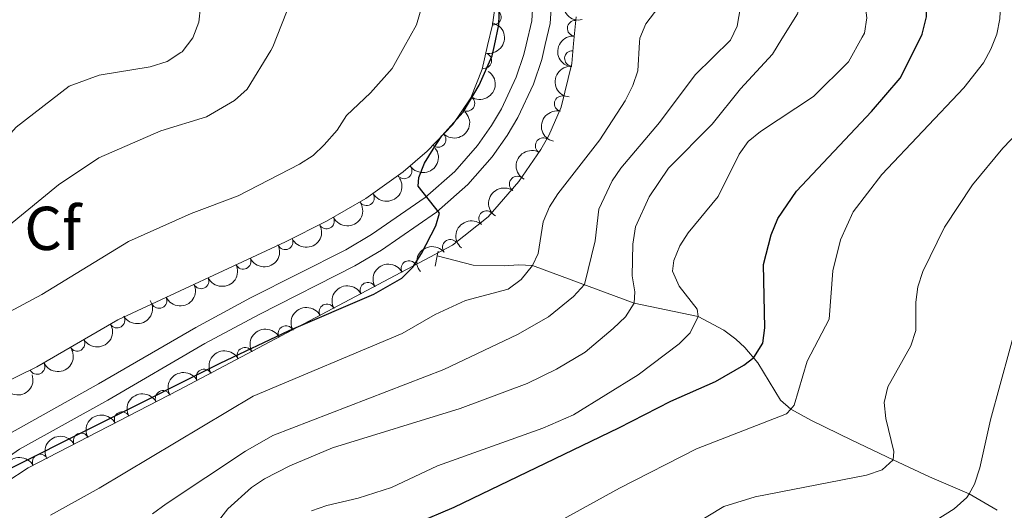
# Model space of a CAD drawing. Units: metres. Extents: x 655883 to 662839, y 702624 to 707408.
# Drawn here: x 656059 to 656218, y 704867 to 704946 of the extents above; entities that cross this region are included whole.
import ezdxf
from ezdxf.enums import TextEntityAlignment as Align

# ---------------------------------------------------------------- set-up
doc = ezdxf.new("R2010")
doc.units = ezdxf.units.M
doc.header["$MEASUREMENT"] = 0
doc.linetypes.add('DGN Style 2', pattern=[77.45609281258191, 46.47365568754915, -30.98243712503277])
doc.linetypes.add('DGN Style 3', pattern=[108.43852993761469, 77.45609281258191, -30.98243712503277])
for name, color, linetype, lineweight in [('Elementos auxiliares', 7, 'Continuous', 5), ('Entidades rústicas y varios', 7, 'Continuous', 5), ('Hidrografía', 7, 'Continuous', 5), ('Relieve y altimetría', 7, 'Continuous', 5), ('Viales y ferrocarril', 7, 'Continuous', 5)]:
    doc.layers.add(name, color=color, linetype=linetype, lineweight=lineweight)
doc.styles.add('Style-arial', font='arial.shx', dxfattribs={"bigfont": 'arialbig.shx'})

msp = doc.modelspace()

# ---------------------------------------------------------------- linework, layer by layer
at = {"layer": 'Elementos auxiliares', "color": 250, "linetype": 'Continuous', "lineweight": 5}
msp.add_3dface([(662838.6799999999, 702780.8800000001), (655986.44, 702624.3200000001), (655882.95, 707251.0700000001), (662730.5900000001, 707407.6499999999)], dxfattribs=at)
at = {"layer": 'Entidades rústicas y varios', "color": 92, "linetype": 'DGN Style 3', "lineweight": 5}
for points in [[(656136.4199999999, 704953.06, 632.01), (656135.3800000001, 704945.5700000001, 632.01), (656134.5900000001, 704942.22, 632.01), (656133.71, 704938.44, 632.01), (656131.8999999999, 704933.78, 632.01), (656129, 704929.48, 632.01), (656124.81, 704925.1599999999, 631.89), (656120.96, 704921.8300000001, 631.63), (656114.8999999999, 704917.52, 631.09), (656108.53, 704913.81, 630.54), (656101.8899999999, 704910.47, 630.16), (656074.8, 704897.8800000001, 630.13), (656061.69, 704890.28, 629.13), (656054.98, 704887.01, 628.57)], [(656056.6699999999, 704871.5800000001, 629.6800000000001), (656060.3, 704873.9299999999, 630.16), (656084.6200000001, 704886.51, 632.86), (656128.9099999999, 704909.9299999999, 632.98), (656134.6699999999, 704914.56, 633.64), (656139.6300000001, 704920.24, 634.46), (656143.2, 704925.4299999999, 634.76), (656144.5, 704927.6799999999, 634.69), (656146.51, 704932.28, 634.29), (656148.22, 704939.3400000001, 633.84), (656148.5, 704942.54, 633.84), (656148.8999999999, 704946.8600000001, 633.84)]]:
    msp.add_polyline3d(points, dxfattribs=at)
at = {"layer": 'Entidades rústicas y varios', "color": 92, "linetype": 'Continuous', "lineweight": 5, "extrusion": (0.1895500547900554, -0.1230525032052792, 0.9741297953476231)}
msp.add_arc((948558.0042085369, -162050.3868225164, 38244.46105590904), 2.516055640060342, 45.36446333574663, 225.9090503451192, dxfattribs=at)
at = {"layer": 'Entidades rústicas y varios', "color": 92, "linetype": 'Continuous', "lineweight": 5}
for centre, radius, start, end in [((656135.5366444399, 704946.8400018152, 632.01), 1.250091938746999, 263.0610891008067, 82.27464351980215), ((656148.750047467, 704945.028900086, 633.84), 1.250091938746999, 85.67608033398912, 264.8896347529845), ((656134.003838883, 704939.7882182423, 632.01), 1.250091938746999, 257.8608925491416, 77.0744469681371), ((656148.3098358719, 704940.1428682455, 633.84), 1.250091938746999, 85.96551950332184, 265.1790739223173), ((656131.2569704261, 704932.8614356576, 632.01), 1.250091938746999, 236.9697023911099, 56.18325681010531), ((656146.6660127873, 704932.841242559, 634.1765826188807), 1.250091938746999, 77.35078100257117, 256.5643354215666), ((656126.5954072548, 704927.0288247846, 631.9166369814823), 1.250091938746999, 226.8413521417166, 46.05490656071204), ((656143.5772796941, 704926.0439851403, 634.7069584939727), 1.250091938746999, 60.94779411175134, 240.1613485307467), ((656121.0990916935, 704921.9528665235, 631.5527301764374), 1.250091938746999, 216.3874028598158, 35.60095727881121), ((656139.377803297, 704919.83893506, 634.4969223182044), 1.250091938746998, 56.44358513536528, 235.6571395543607), ((656115.0118440266, 704917.6077180752, 631.007342721873), 1.250091938746999, 211.1834354967447, 30.39698991574013), ((656134.4266850657, 704914.2517031205, 633.7331246947251), 1.250091938746999, 49.83741777134603, 229.0509721903414), ((656108.5493093282, 704913.8415523462, 630.4777692717588), 1.250091938746998, 207.6691084297643, 26.88266284875972), ((656101.8566197718, 704910.476001018, 630.1587181706475), 1.250091938746999, 205.8926758899866, 25.10623030898205), ((656128.5553272224, 704909.6198751323, 633.0494738796649), 1.250091938746999, 39.7591592354204, 218.9727136544158), ((656095.0552551202, 704907.3150862537, 630.1511862053634), 1.250091938746999, 205.8926758899866, 25.10623030898205), ((656121.8756187747, 704906.1882368054, 632.9639069473973), 1.250091938746999, 28.83548950212764, 208.0490439211231), ((656088.2538904683, 704904.1541714892, 630.1436542400793), 1.250091938746999, 205.8926758899866, 25.10623030898205), ((656115.2455177973, 704902.6823220416, 632.9459432509124), 1.250091938746999, 28.83548950212764, 208.0490439211231), ((656081.4525258166, 704900.9932567249, 630.1361222747951), 1.250091938746999, 205.8926758899866, 25.10623030898205), ((656108.6154168199, 704899.1764072776, 632.9279795544275), 1.250091938746999, 28.83548950212764, 208.0490439211231), ((656074.6587013139, 704897.8206393274, 630.0375691713409), 1.250091938746998, 211.0674661049601, 30.28102052395553), ((656101.9853158423, 704895.6704925136, 632.9100158579425), 1.250091938746999, 28.83548950212764, 208.0490439211231), ((656068.1842334685, 704894.0673246344, 629.5437119748785), 1.250091938746998, 211.0674661049601, 30.28102052395553), ((656095.355214865, 704892.1645777498, 632.8920521614576), 1.250091938746999, 28.83548950212764, 208.0490439211231), ((656061.7128494955, 704890.3128390724, 629.0389430915459), 1.250091938746999, 206.9476329867181, 26.16118740571353), ((656088.7251138876, 704888.6586629858, 632.8740884649727), 1.250091938746999, 28.83548950212764, 208.0490439211231), ((656082.08977376, 704885.1792246099, 632.7012270522288), 1.250091938746999, 28.31731913288256, 207.530873551878), ((656075.4603715311, 704881.7500354638, 631.9652325613864), 1.250091938746999, 28.31731913288256, 207.530873551878), ((656068.8309693022, 704878.3208463178, 631.229238070544), 1.250091938746999, 28.31731913288256, 207.530873551878), ((656062.2015670734, 704874.8916571718, 630.4932435797018), 1.250091938746999, 28.31731913288256, 207.530873551878)]:
    msp.add_arc(centre, radius, start, end, dxfattribs=at)
at = {"layer": 'Entidades rústicas y varios', "color": 92, "linetype": 'Continuous', "lineweight": 5, "extrusion": (-0.1214499862938014, 0.1905808034541615, 0.974129795347623)}
msp.add_arc((-932177.4066166144, -235474.7823717324, 55276.37433368387), 2.516055640060343, 45.36446333574662, 225.9090503451192, dxfattribs=at)
at = {"layer": 'Entidades rústicas y varios', "color": 92, "linetype": 'Continuous', "lineweight": 5, "extrusion": (0.1462367713284535, -0.1722961071162893, 0.974129795347623)}
msp.add_arc((956417.8722662751, 110085.451267581, -24888.5779534231), 2.516055640060342, 45.36446333574664, 225.9090503451193, dxfattribs=at)
at = {"layer": 'Entidades rústicas y varios', "color": 92, "linetype": 'Continuous', "lineweight": 5, "extrusion": (-0.04550574312763626, 0.2213602700540453, 0.974129795347623)}
msp.add_arc((-784641.2425511184, -543788.0030399428, 126802.2370210329), 2.516055640060341, 45.36446333574665, 225.9090503451193, dxfattribs=at)
at = {"layer": 'Entidades rústicas y varios', "color": 92, "linetype": 'Continuous', "lineweight": 5, "extrusion": (0.1471052841684883, -0.1715551724248109, 0.974129795347623)}
msp.add_arc((956972.3064037409, 105374.2091843393, -23795.61264495377), 2.516055640060342, 45.36446333574663, 225.9090503451193, dxfattribs=at)
at = {"layer": 'Entidades rústicas y varios', "color": 92, "linetype": 'Continuous', "lineweight": 5, "extrusion": (-0.005869540759579809, 0.2259130149134173, 0.9741297953476229)}
msp.add_arc((-674216.7399877316, -669718.1359416939, 156016.7865142533), 2.516055640060343, 45.36446333574664, 225.9090503451193, dxfattribs=at)
at = {"layer": 'Entidades rústicas y varios', "color": 92, "linetype": 'Continuous', "lineweight": 5, "extrusion": (0.1197484304211429, -0.19165452049892, 0.9741297953476229)}
msp.add_arc((929988.8083657869, 243818.4552319947, -55913.07287712947), 2.516055640060342, 45.36446333574664, 225.9090503451193, dxfattribs=at)
at = {"layer": 'Entidades rústicas y varios', "color": 92, "linetype": 'Continuous', "lineweight": 5, "extrusion": (0.03521871702149219, 0.2232280981134729, 0.9741297953476229)}
msp.add_arc((-538250.4639426516, -777761.6853881648, 181081.5336187846), 2.516055640060341, 45.36446333574663, 225.9090503451192, dxfattribs=at)
at = {"layer": 'Entidades rústicas y varios', "color": 92, "linetype": 'Continuous', "lineweight": 5, "extrusion": (0.06075297891598025, -0.2176699735122709, 0.9741297953476229)}
msp.add_arc((821492.6582155076, 489722.7170360329, -112960.0803370262), 2.516055640060342, 45.36446333574664, 225.9090503451193, dxfattribs=at)
at = {"layer": 'Entidades rústicas y varios', "color": 92, "linetype": 'Continuous', "lineweight": 5, "extrusion": (0.05532068166047577, 0.2191135869740135, 0.9741297953476229)}
msp.add_arc((-463596.3507615246, -822106.7588478917, 191368.6274141757), 2.516055640060343, 45.36446333574663, 225.9090503451193, dxfattribs=at)
at = {"layer": 'Entidades rústicas y varios', "color": 92, "linetype": 'Continuous', "lineweight": 5, "extrusion": (0.04347121734055815, -0.2217687874317038, 0.9741297953476231)}
msp.add_arc((779481.1272178179, 551050.4362440783, -127187.7689524913), 2.516055640060342, 45.36446333574664, 225.9090503451193, dxfattribs=at)
at = {"layer": 'Entidades rústicas y varios', "color": 92, "linetype": 'Continuous', "lineweight": 5, "extrusion": (0.06864790341538331, 0.2153104901593753, 0.9741297953476231)}
msp.add_arc((-410978.8257280617, -848237.4970965502, 197430.1773575264), 2.516055640060342, 45.36446333574665, 225.9090503451193, dxfattribs=at)
at = {"layer": 'Entidades rústicas y varios', "color": 92, "linetype": 'Continuous', "lineweight": 5, "extrusion": (0.01766939980236774, -0.2252974347981404, 0.9741297953476231)}
msp.add_arc((709238.2167069525, 634742.4706257811, -146604.3437236874), 2.516055640060342, 45.36446333574662, 225.9090503451192, dxfattribs=at)
at = {"layer": 'Entidades rústicas y varios', "color": 92, "linetype": 'Continuous', "lineweight": 5, "extrusion": (0.07528945640643701, 0.2130789514945609, 0.9741297953476231)}
for centre in [(-383778.2979707168, -860235.092134974, 200213.18274857), (-383772.9382286668, -860229.9833115222, 200211.9898160071), (-383767.578486617, -860224.8744880703, 200210.796883444), (-383762.2187445672, -860219.7656646186, 200209.603950881)]:
    msp.add_arc(centre, 2.516055640060342, 45.36446333574664, 225.9090503451193, dxfattribs=at)
at = {"layer": 'Entidades rústicas y varios', "color": 92, "linetype": 'Continuous', "lineweight": 5, "extrusion": (-0.02202874929950854, -0.2249130410187405, 0.9741297953476229)}
msp.add_arc((584288.8070418893, 745846.6143531202, -172380.1962391806), 2.516055640060342, 45.36446333574665, 225.9090503451193, dxfattribs=at)
at = {"layer": 'Entidades rústicas y varios', "color": 92, "linetype": 'Continuous', "lineweight": 5, "extrusion": (-0.06425086570482771, -0.2166632596269577, 0.974129795347623)}
for centre in [(428631.3158452886, 840189.1443931017, -194266.8928804279), (428625.9561159099, 840184.0298199863, -194265.7247867517), (428620.5963865314, 840178.9152468713, -194264.5566930755), (428615.2366571529, 840173.8006737563, -194263.3885993992), (428609.8769277746, 840168.686100641, -194262.2205057229), (428604.5171983961, 840163.571527526, -194261.0524120467)]:
    msp.add_arc(centre, 2.516055640060342, 45.36446333574662, 225.9090503451192, dxfattribs=at)
at = {"layer": 'Entidades rústicas y varios', "color": 92, "linetype": 'Continuous', "lineweight": 5, "extrusion": (0.0557640643954023, 0.2190011665222441, 0.9741297953476229)}
for centre in [(-461852.7146481106, -822990.9750105054, 191572.7619927466), (-461847.3665356659, -822985.9871801825, 191571.0978887989)]:
    msp.add_arc(centre, 2.516055640060342, 45.36446333574661, 225.9090503451192, dxfattribs=at)
at = {"layer": 'Entidades rústicas y varios', "color": 92, "linetype": 'Continuous', "lineweight": 5, "extrusion": (0.07135360533023273, 0.2144290204761838, 0.9741297953476231)}
msp.add_arc((-399942.9435054688, -853175.4589049777, 198574.2625424884), 2.516055640060342, 45.36446333574661, 225.9090503451192, dxfattribs=at)
at = {"layer": 'Entidades rústicas y varios', "color": 92, "linetype": 'Continuous', "lineweight": 5, "extrusion": (0.1016352283806561, 0.2018450449429218, 0.9741297953476231)}
msp.add_arc((-268953.92294596, -900569.4458749043, 209568.6932972178), 2.516055640060342, 45.36446333574663, 225.9090503451193, dxfattribs=at)
at = {"layer": 'Entidades rústicas y varios', "color": 92, "linetype": 'Continuous', "lineweight": 5, "extrusion": (-0.06620766611893468, -0.2160733365389674, 0.9741297953476231)}
for centre in [(420783.0316704302, 843899.9439197739, -195128.0342720424), (420777.6977952988, 843894.6917314979, -195127.5713526154), (420772.3639201674, 843889.4395432216, -195127.1084331884), (420767.030045036, 843884.1873549453, -195126.6455137614)]:
    msp.add_arc(centre, 2.516055640060342, 45.36446333574663, 225.9090503451192, dxfattribs=at)
at = {"layer": 'Hidrografía', "color": 142, "linetype": 'DGN Style 3', "lineweight": 15}
msp.add_polyline3d([(656217.03, 704867.0900000001, 667.62), (656212.49, 704869.75, 665.32), (656206.0700000001, 704872.51, 661.3000000000001), (656200.2, 704875.25, 660.16), (656193.5, 704878.3900000001, 658.35), (656187, 704881.5800000001, 656.33), (656183.6300000001, 704883.44, 654.99), (656181.96, 704884.8900000001, 654.08), (656178.3300000001, 704890.8999999999, 650.95), (656176.23, 704893.4099999999, 649.17), (656174.78, 704894.76, 648.1), (656172.8300000001, 704896.1799999999, 647.29), (656168.6599999999, 704898.3999999999, 645.8100000000001), (656158.3, 704900.5900000001, 640), (656141.8600000001, 704906.6599999999, 630), (656139.6000000001, 704906.79, 628.99), (656137.27, 704906.6300000001, 628.27), (656132.26, 704906.74, 627.84), (656126.4299999999, 704908.24, 624.83)], dxfattribs=at)
at = {"layer": 'Relieve y altimetría', "color": 30, "linetype": 'Continuous', "lineweight": 5, "flags": 128}
for points, elevation in [([(656195.2, 704943.6100000001), (656195.55, 704944.23), (656195.94, 704946.7), (656195.5800000001, 704949.55), (656193.1000000001, 704954.25), (656192.22, 704956.5900000001), (656192.1799999999, 704959.1499999999), (656191.3700000001, 704961.6400000001), (656188.52, 704968.9299999999), (656187.0900000001, 704970.98), (656183.49, 704974.6699999999), (656181.26, 704976.1100000001), (656176.8899999999, 704978.6400000001), (656169.6000000001, 704982.1200000001), (656163.6000000001, 704986.96), (656160.0900000001, 704990.7), (656158.9099999999, 704992.98), (656159.1799999999, 704994.3300000001), (656164.2, 704998.7), (656165.76, 705000.6599999999), (656166, 705002.4199999999)], 645), ([(656182.22, 704943.31), (656184.73, 704947.3400000001), (656185.4199999999, 704949.8200000001), (656184.27, 704954.5900000001), (656181.6000000001, 704958.53), (656180.74, 704960.8800000001), (656180.6100000001, 704965.5700000001), (656179.78, 704968.04), (656178.24, 704969.52), (656176.1399999999, 704970.8800000001), (656171.3600000001, 704973.22), (656156.72, 704982.9299999999), (656152.6000000001, 704986.69), (656151.05, 704988.6599999999), (656151.28, 704989.74), (656153.96, 704994.0900000001), (656154.3200000001, 704996.3600000001), (656153.79, 704998.3600000001)], 640), ([(656216.98, 704944.1000000001), (656217.47, 704946.56), (656217.94, 704956.81), (656217.31, 704961.8400000001), (656216.24, 704964.3), (656207.19, 704974.5), (656197.19, 704984.95), (656195.0700000001, 704987.6300000001), (656194.05, 704989.9099999999), (656193.53, 704992.3600000001), (656194.47, 704997.2)], 655), ([(656173.8800000001, 704943.1200000001), (656174.99, 704945.3800000001), (656175.8500000001, 704950.44), (656175.5700000001, 704953.06), (656174.6499999999, 704955.49), (656171.52, 704959.6100000001), (656170.4099999999, 704961.8600000001), (656171.01, 704965.8400000001), (656170.3500000001, 704967.5), (656168.76, 704969.4299999999), (656164.4299999999, 704972.06), (656157.29, 704975.5), (656155.28, 704976.98), (656147.8600000001, 704984.1200000001), (656146.71, 704986.4299999999), (656146.3700000001, 704988.9199999999), (656148.19, 704992.6599999999), (656148.1000000001, 704993.48)], 635), ([(656142.3899999999, 704989.95), (656142.8, 704988.6100000001), (656142.45, 704986.72), (656142.73, 704984.24), (656145.1599999999, 704979.77), (656154.75, 704970.55), (656161.1100000001, 704962.1200000001), (656164.6200000001, 704958.23), (656165.69, 704955.8999999999), (656165.73, 704953.69), (656164.9199999999, 704951.98), (656160.19, 704945.76), (656159.21, 704943.45), (656159.1699999999, 704942.78)], 630), ([(656121.05, 704941.9199999999), (656123.0700000001, 704945.5800000001), (656125.27, 704953.06), (656125.5800000001, 704958.0700000001), (656125.03, 704963.3200000001), (656123.71, 704968.3400000001), (656122.79, 704975.97), (656121.8999999999, 704978.3500000001)], 620), ([(656099.52, 704941.4299999999), (656099.8800000001, 704942.03), (656102.75, 704949.4299999999), (656106.97, 704958.8400000001), (656110, 704963.21), (656113.3999999999, 704967.25), (656114.6599999999, 704969.5700000001), (656114.5800000001, 704971.25), (656113.81, 704972.19)], 615), ([(656084.96, 704941.1100000001), (656085.1699999999, 704941.24), (656086.9099999999, 704943.46), (656087.9099999999, 704946.01), (656088.1799999999, 704948.5), (656087.98, 704951.27), (656087.3300000001, 704953.7), (656087.0700000001, 704956.3500000001), (656087.4199999999, 704958.96), (656088.54, 704961.46), (656088.3400000001, 704964.1000000001)], 610), ([(656139.98, 704861.8500000001), (656155.95, 704870.6799999999), (656168.4199999999, 704876.99), (656182.96, 704882.6699999999), (656183.6300000001, 704883.44), (656184.22, 704884.1000000001), (656186.27, 704891.19), (656189.8800000001, 704897.99), (656190.45, 704905.8), (656191.7, 704910.8300000001), (656193.76, 704915.3600000001), (656198.3899999999, 704921.3800000001), (656211.6399999999, 704935.3800000001), (656214.8400000001, 704939.4299999999), (656216.01, 704941.6400000001), (656216.98, 704944.1000000001)], 655), ([(656161.6499999999, 704860.96), (656172.81, 704867.6699999999), (656177.8899999999, 704869.27), (656195.9099999999, 704872.78), (656198.4099999999, 704873.6300000001), (656200.2, 704875.25), (656200.3200000001, 704876.5800000001), (656199.02, 704881.8999999999), (656198.78, 704884.49), (656199.3400000001, 704887.02), (656203.0900000001, 704893.6699999999), (656203.8600000001, 704896.1599999999), (656203.8600000001, 704900.74), (656204.1799999999, 704903.22), (656205.01, 704905.6799999999), (656208.49, 704912.8700000001), (656213.06, 704919.71), (656217.94, 704925.6599999999), (656224.24, 704932.24), (656225.4199999999, 704934.44), (656225.55, 704936.51), (656224.8200000001, 704941.5800000001), (656225.26, 704944.29)], 660), ([(656212.48, 704869.75), (656213.3700000001, 704871.3200000001), (656214.21, 704873.9299999999), (656215.94, 704881.69), (656220.6699999999, 704898.8200000001), (656223.28, 704906.19), (656226.53, 704913.1000000001), (656229.3999999999, 704917.8), (656232.48, 704921.96), (656239.24, 704929.9199999999), (656247.29, 704941.0700000001), (656249.46, 704944.8300000001)], 665), ([(656063.8600000001, 704866.28), (656071.75, 704870.6599999999), (656096.69, 704885.54), (656120.8, 704895.6499999999), (656126.1399999999, 704898.72), (656131.03, 704901.02), (656137.95, 704902.8600000001), (656140.03, 704904.3900000001), (656141.8600000001, 704906.6599999999), (656142.77, 704908.6100000001), (656143.6100000001, 704913.7), (656144.6200000001, 704916.1300000001), (656145.95, 704918.25), (656152.76, 704927.01), (656156.8800000001, 704933.29), (656158.1100000001, 704935.77), (656158.9099999999, 704938.1699999999), (656159.1699999999, 704942.78)], 630), ([(656080.3800000001, 704866.49), (656082.6200000001, 704868.1300000001), (656095.45, 704876.6300000001), (656099.8700000001, 704879.1699999999), (656127.51, 704889.8700000001), (656139.4099999999, 704895.48), (656144.46, 704898.3400000001), (656148.48, 704901.6699999999), (656150.25, 704903.6100000001), (656151.98, 704910.6300000001), (656152.6000000001, 704915.78), (656154.77, 704920.3300000001), (656156.1399999999, 704922.4099999999), (656162.3999999999, 704929.79), (656168.19, 704937.48), (656173.8800000001, 704943.1200000001)], 635), ([(656091.06, 704865.3500000001), (656092.5800000001, 704867.3300000001), (656096.4299999999, 704870.74), (656098.48, 704872.1400000001), (656102.5900000001, 704874.25), (656109.5, 704877.1799999999), (656130.1499999999, 704883.55), (656141, 704887.5900000001), (656145.77, 704889.9199999999), (656150.3999999999, 704892.6499999999), (656154.8899999999, 704896.49), (656156.8899999999, 704898.3500000001), (656158.3, 704900.5900000001), (656158.4299999999, 704902.3999999999), (656157.98, 704905.01), (656158.0800000001, 704910.1300000001), (656158.53, 704912.94), (656160.76, 704917.76), (656163.8700000001, 704922.4299999999), (656170.9199999999, 704929.53), (656175.51, 704935.25), (656180.6699999999, 704940.8300000001), (656182.22, 704943.31)], 640), ([(656106.1000000001, 704866.99), (656108.5900000001, 704867.8600000001), (656113.6799999999, 704869.03), (656119.03, 704870.76), (656126.52, 704874.26), (656143.51, 704880.3700000001), (656148.48, 704882.51), (656158.96, 704888.97), (656165.6000000001, 704893.98), (656167.3500000001, 704895.75), (656168.6599999999, 704898.3999999999), (656168.48, 704899.5800000001), (656165.5800000001, 704903.3400000001), (656164.51, 704905.75), (656164.75, 704907.48), (656165.71, 704909.8600000001), (656167.0700000001, 704911.95), (656171.8800000001, 704917.8), (656175.3, 704924.69), (656176.77, 704926.71), (656178.73, 704928.3400000001), (656187.3400000001, 704933.99), (656192.96, 704939.6000000001), (656195.2, 704943.6100000001)], 645), ([(656029.8800000001, 704939.8600000001), (656030.1300000001, 704936.56), (656029.1699999999, 704928.99), (656027.95, 704927.1100000001), (656026.27, 704926.1000000001), (656016.6599999999, 704925.8999999999), (656015.3999999999, 704923.45), (656015.31, 704920.94), (656016.1100000001, 704915.96), (656017.8, 704914.6799999999), (656022.69, 704913.51), (656032.46, 704913.3200000001), (656037.44, 704913.6799999999), (656040.96, 704914.3300000001), (656048.27, 704917.3999999999), (656050.44, 704918.6799999999), (656052.21, 704920.45), (656056.6599999999, 704927.1499999999), (656058.3200000001, 704929.02), (656066.8800000001, 704935.6699999999), (656071.76, 704937.44), (656079.99, 704938.79), (656082.76, 704939.6799999999), (656084.96, 704941.1100000001)], 610), ([(656055.7, 704898.3400000001), (656062.48, 704901.95), (656076.52, 704910.53), (656086.6200000001, 704915.0900000001), (656094.23, 704917.9199999999), (656104.1799999999, 704923.05), (656106.3600000001, 704924.46), (656108.1699999999, 704926.1799999999), (656110.25, 704928.55), (656111.76, 704930.9199999999), (656115.6499999999, 704934.6000000001), (656119.1799999999, 704938.53), (656121.05, 704941.9199999999)], 620), ([(656057.1100000001, 704913.0900000001), (656065.1799999999, 704919.69), (656071.72, 704924.06), (656081.76, 704928.4199999999), (656089.1100000001, 704930.73), (656093.6499999999, 704933.3500000001), (656095.6799999999, 704935.1599999999), (656099.52, 704941.4299999999)], 615), ([(656219.9299999999, 704804.2), (656219.48, 704805), (656217.44, 704806.8600000001), (656210.9199999999, 704810.9199999999), (656208.95, 704812.6599999999), (656203.3800000001, 704818.26), (656200.0900000001, 704822.3800000001), (656198.1399999999, 704823.94), (656188.73, 704828.8500000001), (656174.45, 704834.9299999999), (656165.3500000001, 704839.76), (656161.55, 704843.4299999999), (656160.4099999999, 704845.6699999999), (656160.8800000001, 704846.6200000001), (656162.27, 704847.1200000001), (656167.4099999999, 704847.6799999999), (656172.23, 704849.01), (656193.97, 704858.04), (656205.73, 704864.54), (656210.0800000001, 704867.29), (656212.1499999999, 704869.1400000001), (656212.48, 704869.75)], 665)]:
    msp.add_lwpolyline(points, dxfattribs=dict(at, elevation=elevation))
at = {"layer": 'Relieve y altimetría', "color": 30, "linetype": 'Continuous', "lineweight": 25, "flags": 128}
for points, elevation in [([(656204.79, 704943.8200000001), (656204.8999999999, 704944.05), (656205.6100000001, 704946.8900000001), (656205.7, 704952.3400000001), (656204.96, 704957.54), (656204.2, 704960.44), (656202.0800000001, 704965.1799999999), (656200.56, 704967.2), (656196.46, 704974.19), (656185.45, 704984.8900000001), (656183.1100000001, 704986.8500000001), (656174.45, 704992.94), (656172.8899999999, 704994.96), (656173.0700000001, 704996.23), (656176.06, 704998.97), (656177.3300000001, 705001.1200000001)], 650), ([(656135.72, 704942.25), (656136.4299999999, 704945.5900000001), (656136.8700000001, 704958.55)], 625), ([(656117, 704862.3999999999), (656129.2, 704867.5900000001), (656155.8500000001, 704880.4099999999), (656164.23, 704884.74), (656171.45, 704887.8900000001), (656176.06, 704890.53), (656177.6499999999, 704891.79), (656179.1300000001, 704894.0800000001), (656179.47, 704896.56), (656179.23, 704906.8), (656180.47, 704911.6400000001), (656181.54, 704914.24), (656184.55, 704918.7), (656196.71, 704931.5800000001), (656201.3600000001, 704936.95), (656204.79, 704943.8200000001)], 650), ([(656054.5, 704872.4099999999), (656091.3400000001, 704890.8800000001), (656102.5, 704896.1599999999), (656116.1699999999, 704902.02), (656120.72, 704904.6300000001), (656122.51, 704906.3700000001), (656123.9199999999, 704908.6000000001), (656126.2, 704913.1000000001), (656126.8400000001, 704915.1400000001), (656123.3800000001, 704919.47), (656123.5, 704920.8700000001), (656124.4099999999, 704923.2), (656125.77, 704925.49), (656127.2, 704927.6200000001), (656130.6200000001, 704931.44), (656133.21, 704935.8300000001), (656135.3600000001, 704940.5900000001), (656135.72, 704942.25)], 625)]:
    msp.add_lwpolyline(points, dxfattribs=dict(at, elevation=elevation))
at = {"layer": 'Viales y ferrocarril', "color": 250, "linetype": 'Continuous', "lineweight": 5}
msp.add_line((656143.3600000001, 704939.98, 625.5500000000001), (656143.9199999999, 704942.4299999999, 625.49), dxfattribs=at)
at = {"layer": 'Viales y ferrocarril', "color": 1, "linetype": 'DGN Style 2', "lineweight": 5}
for p, q in [((656126.5800000001, 704908.98, 625.4), (656126.4299999999, 704908.24, 625.4)), ((656126.4299999999, 704908.24, 625.4), (656126.1100000001, 704906.55, 625.4))]:
    msp.add_line(p, q, dxfattribs=at)
at = {"layer": 'Viales y ferrocarril', "color": 250, "linetype": 'Continuous', "lineweight": 5}
for points in [[(656143.9199999999, 704942.4299999999, 625.49), (656144.7, 704945.8, 625.41), (656145.3, 704954.6100000001, 625.44), (656144.2, 704963.1200000001, 625.57), (656141.6200000001, 704970.95, 625.78), (656136.47, 704982.5800000001, 625.89), (656132.05, 704987.1300000001, 625.91), (656126.9299999999, 704990.6300000001, 625.71), (656113.7, 704996.6100000001, 624.65), (656104.8200000001, 705001.26, 623.87), (656098.51, 705005.1300000001, 623.4), (656083.96, 705014.8500000001, 622.36), (656075.3300000001, 705019.94, 621.51), (656069.2, 705022.8, 620.84), (656052.6799999999, 705028.4199999999, 619.03), (656045.6799999999, 705031.1699999999, 618.54), (656043.8300000001, 705031.96, 618.19), (656040.3999999999, 705034.03, 617.5), (656037.45, 705036.7, 616.85), (656035.02, 705039.8900000001, 616.25), (656033.9199999999, 705042.02, 615.9300000000001)], [(656041.79, 704863.8600000001, 626.6), (656051.8300000001, 704872.0800000001, 625.16), (656058.8800000001, 704876.96, 624.51), (656073.1399999999, 704884.9099999999, 624.0500000000001), (656088.8600000001, 704894.03, 623.13), (656097.6399999999, 704898.75, 622.99), (656113.1200000001, 704906.5900000001, 623.91), (656117.45, 704909.1300000001, 624.16), (656126.3400000001, 704915.3, 624.8000000000001), (656131.4199999999, 704919.74, 625.25), (656135.3400000001, 704924.23, 625.52), (656137.76, 704927.6699999999, 625.63), (656139.48, 704930.6100000001, 625.6800000000001), (656142, 704935.99, 625.65), (656143.3600000001, 704939.98, 625.5500000000001)]]:
    msp.add_polyline3d(points, dxfattribs=at)
at = {"layer": 'Viales y ferrocarril', "color": 250, "linetype": 'DGN Style 3', "lineweight": 5}
for points in [[(656051.6399999999, 705025.6000000001, 619.03), (656068.0800000001, 705020.02, 620.84), (656073.9299999999, 705017.28, 621.51), (656082.3700000001, 705012.3, 622.36), (656096.8899999999, 705002.6000000001, 623.4), (656103.3400000001, 704998.6499999999, 623.87), (656112.3899999999, 704993.9099999999, 624.65), (656125.45, 704988.01, 625.71), (656130.1100000001, 704984.8300000001, 625.91), (656133.94, 704980.8700000001, 625.89), (656138.8200000001, 704969.8700000001, 625.78), (656141.26, 704962.45, 625.57), (656142.29, 704954.52, 625.44), (656141.73, 704946.24, 625.41), (656140.8300000001, 704942.3600000001, 625.5)], [(656039.6799999999, 704866.01, 626.6), (656050.02, 704874.48, 625.16), (656057.29, 704879.51, 624.51), (656071.6499999999, 704887.52, 624.0500000000001), (656087.3999999999, 704896.6599999999, 623.13), (656096.25, 704901.4099999999, 622.99), (656111.6799999999, 704909.22, 623.91), (656115.8300000001, 704911.6599999999, 624.16), (656124.48, 704917.6699999999, 624.8000000000001), (656129.29, 704921.8700000001, 625.25), (656132.98, 704926.0800000001, 625.52), (656135.23, 704929.28, 625.63), (656136.8400000001, 704932.01, 625.6800000000001), (656139.21, 704937.1100000001, 625.65), (656140.47, 704940.8, 625.5500000000001), (656140.8300000001, 704942.3600000001, 625.5)]]:
    msp.add_polyline3d(points, dxfattribs=at)

# ---------------------------------------------------------------- texts
at = {"layer": 'Entidades rústicas y varios', "color": 92, "linetype": 'Continuous', "lineweight": 5, "style": 'Style-arial'}
msp.add_text('Cf', height=7.000020000000001, dxfattribs=at).set_placement((656064.2438056434, 704912.67001, 617), align=Align.MIDDLE_CENTER)

doc.saveas('drawing.dxf')
